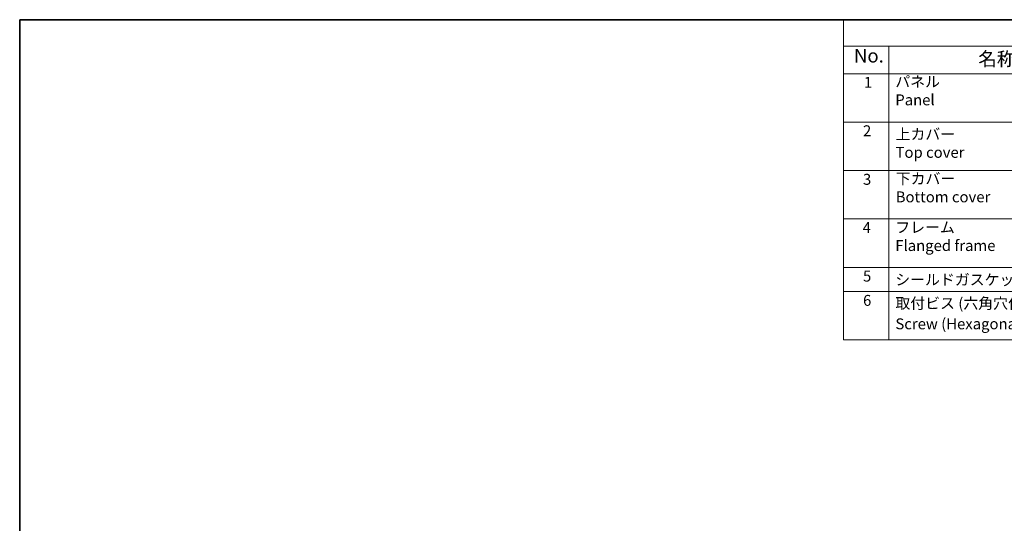
# Model space of a CAD drawing. Units: millimetres. Extents: x 0 to 4732, y 0 to 843.
# Drawn here: x 0 to 451, y 472 to 702 of the extents above; entities that cross this region are included whole.
import ezdxf

# ---------------------------------------------------------------- set-up
doc = ezdxf.new("R2010")
doc.units = ezdxf.units.MM
doc.layers.add('Border (ISO)', color=7, linetype='Continuous', lineweight=35)
doc.layers.add('Symbol (ISO)', color=7, linetype='Continuous', lineweight=18)
doc.styles.add('Note Text (TK)', font='MS PGothic.ttf')
doc.styles.add('Note Text (TK2)', font='MS PGothic.ttf')

# ---------------------------------------------------------------- blocks, each defined once
blk = doc.blocks.new('図面枠 tk図枠')
at = {"layer": 'Border (ISO)'}
for q in [(405.5, 289), (14.5, 8)]:
    blk.add_line((14.5, 289), q, dxfattribs=at)
blk = doc.blocks.new('構成内容1 _ Components')
at = {"layer": 'Symbol (ISO)'}
for p, q in [((0, 0), (-240.07, 0)), ((-240.07, 0), (-240.07, -4.84)), ((0, -4.84), (-240.07, -4.84)), ((-240.07, -4.84), (-240.07, -9.88)), ((-231.72, -4.84), (-231.72, -9.88)), ((0, -9.88), (-240.07, -9.88)), ((-240.07, -9.88), (-240.07, -58.64)), ((-231.72, -9.88), (-231.72, -58.64)), ((0, -18.75), (-240.07, -18.75)), ((0, -27.61), (-240.07, -27.61)), ((0, -36.48), (-240.07, -36.48)), ((0, -45.34), (-240.07, -45.34)), ((0, -49.78), (-240.07, -49.78)), ((0, -58.64), (-240.07, -58.64))]:
    blk.add_line(p, q, dxfattribs=at)
at = {"layer": 'Symbol (ISO)', "color": 7, "attachment_point": 7}
for s, insert, char_height, style in [('No.', (-238.13, -8.62), 2.5, 'Note Text (TK)'), ('名称 / Part name', (-215.35, -9.21), 2.5, 'Note Text (TK)'), ('1', (-236.3, -13.09), 2, 'Note Text (TK2)'), ('パネル \\PPanel', (-230.55, -16.3), 2, 'Note Text (TK2)'), ('2', (-236.47, -21.96), 2, 'Note Text (TK2)'), ('上カバー \\PTop cover', (-230.5, -25.91), 2, 'Note Text (TK2)'), ('3', (-236.47, -30.85), 2, 'Note Text (TK2)'), ('下カバー \\PBottom cover', (-230.47, -34.06), 2, 'Note Text (TK2)'), ('4', (-236.53, -39.69), 2, 'Note Text (TK2)'), ('フレーム \\PFlanged frame ', (-230.55, -42.97), 2, 'Note Text (TK2)'), ('5', (-236.47, -48.57), 2, 'Note Text (TK2)'), ('シールドガスケット / Fabric-over-form gasket', (-230.56, -49.22), 2, 'Note Text (TK2)'), ('6', (-236.46, -53.01), 2, 'Note Text (TK2)'), ('取付ビス (六角穴付M4×12)', (-230.53, -53.54), 2, 'Note Text (TK2)'), ('Screw (Hexagonal M4-12)', (-230.53, -57.3), 2, 'Note Text (TK2)')]:
    blk.add_mtext(s, dxfattribs=dict(at, insert=insert, char_height=char_height, style=style))

msp = doc.modelspace()

# ---------------------------------------------------------------- block references
at = {"xscale": 2.5, "yscale": 2.5, "zscale": 2.5}
for name, p in [('図面枠 tk図枠', (-36.25, -20)), ('構成内容1 _ Components', (977.5, 702.5))]:
    msp.add_blockref(name, p, dxfattribs=at)

doc.saveas('drawing.dxf')
